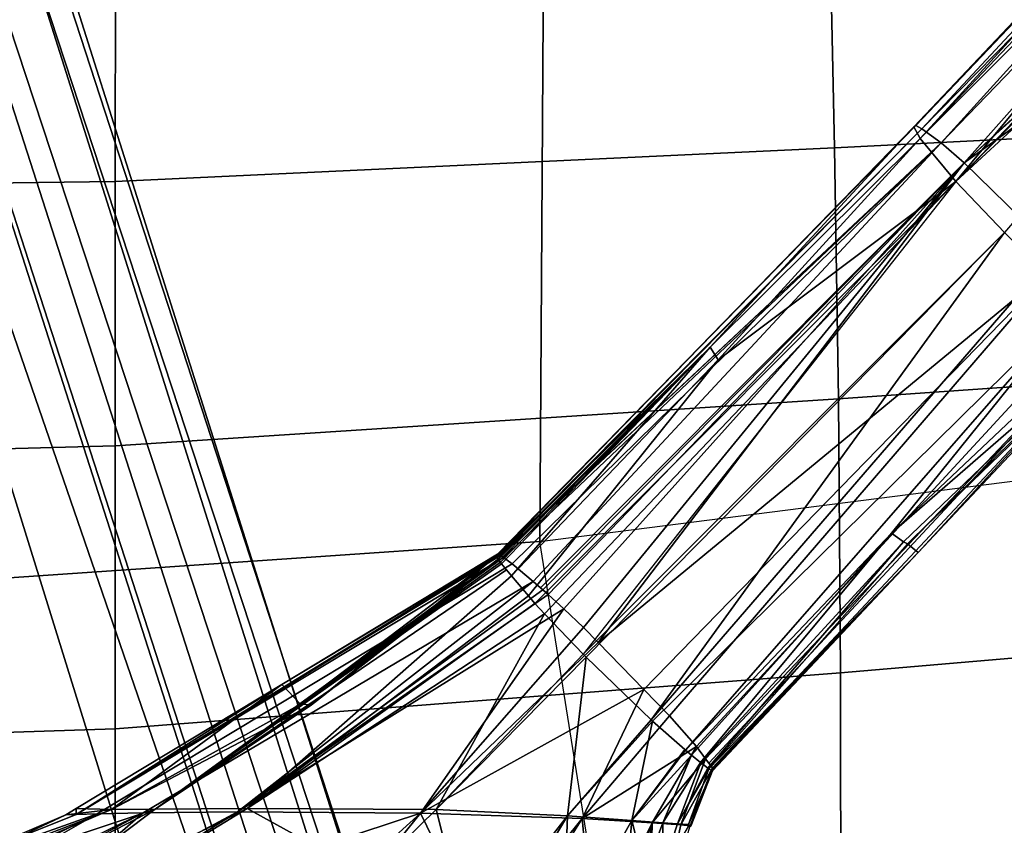
# Model space of a CAD drawing. Units: inches. Extents: x -14 to 147, y -6 to 174.
# Drawn here: x 102 to 104, y 43 to 44 of the extents above; entities that cross this region are included whole.
import ezdxf

# ---------------------------------------------------------------- set-up
doc = ezdxf.new("R2010")
doc.units = ezdxf.units.IN
doc.header["$MEASUREMENT"] = 0
for name, color, linetype in [('SEAT-BASE', 5, 'Continuous'), ('SEAT-FABRIC', 5, 'Continuous'), ('SEAT-FRAME', 5, 'Continuous'), ('SEAT-KNOBS', 5, 'Continuous')]:
    doc.layers.add(name, color=color, linetype=linetype)

# ---------------------------------------------------------------- blocks, each defined once
blk = doc.blocks.new('1SAYL_SUSPMIDBCK_ARMS_1T')
at = {"layer": 'SEAT-BASE'}
for points in [[(0.357, -1.1992, 5.949), (0.416, -1.18, 5.949), (3.1437, -9.5893, 3.9883), (3.0932, -9.6057, 3.9883)], [(0.4484, -1.1776, 5.9789), (3.176, -9.5868, 4.0182), (3.1437, -9.5893, 3.9883), (0.416, -1.18, 5.949)], [(3.176, -9.5868, 4.0182), (0.4484, -1.1776, 5.9789), (0.9022, -1.288, 5.915), (3.8098, -9.7298, 3.9258)], [(3.0932, -9.6057, 3.9883), (3.0656, -9.6227, 4.0182), (0.3294, -1.2162, 5.9789), (0.357, -1.1992, 5.949)], [(0.0272, -1.5724, 5.915), (0.3294, -1.2162, 5.9789), (3.0656, -9.6227, 4.0182), (2.6369, -10.1109, 3.9258)], [(1.0679, -1.2738, 5.9064), (1.1388, -1.2616, 5.9333), (3.8633, -9.7231, 3.9214), (3.8098, -9.7298, 3.9258)], [(1.29, -1.2716, 6.0974), (3.9592, -9.7087, 3.9962), (3.8633, -9.7231, 3.9214), (1.1388, -1.2616, 5.9333)], [(3.8098, -9.7298, 3.9258), (0.9022, -1.288, 5.915), (1.0679, -1.2738, 5.9064)], [(1.29, -1.2716, 6.0974), (1.379, -1.3694, 6.4002), (4.024, -9.7152, 4.1197), (3.9592, -9.7087, 3.9962)], [(1.3784, -1.5144, 6.7636), (4.0639, -9.7511, 4.308), (4.024, -9.7152, 4.1197), (1.379, -1.3694, 6.4002)], [(1.3784, -1.5144, 6.7636), (1.3448, -1.5805, 6.9061), (4.0383, -9.7812, 4.4355), (4.0639, -9.7511, 4.308)], [(-0.1153, -1.6582, 5.9064), (0.0272, -1.5724, 5.915), (2.6369, -10.1109, 3.9258), (-0.1153, -1.6582, 5.9064)], [(1.2811, -1.6514, 7.0284), (3.9727, -9.8285, 4.5522), (4.0383, -9.7812, 4.4355), (1.3448, -1.5805, 6.9061)], [(2.5896, -10.137, 3.9214), (-0.1798, -1.69, 5.9333), (-0.1153, -1.6582, 5.9064), (2.6369, -10.1109, 3.9258)], [(1.2811, -1.6514, 7.0284), (1.2088, -1.701, 7.0948), (3.8424, -9.8944, 4.6671), (3.9727, -9.8285, 4.5522)], [(2.5896, -10.137, 3.9214), (2.5036, -10.1816, 3.9962), (-0.2962, -1.787, 6.0974), (-0.1798, -1.69, 5.9333)], [(1.112, -1.7588, 7.1618), (3.6638, -9.9708, 4.7361), (3.8424, -9.8944, 4.6671), (1.2088, -1.701, 7.0948)], [(1.112, -1.7588, 7.1618), (0.8566, -1.8721, 7.2363), (3.4762, -10.0425, 4.7875), (3.6638, -9.9708, 4.7361)], [(0.6351, -1.9545, 7.2625), (3.2842, -10.1077, 4.8004), (3.4762, -10.0425, 4.7875), (0.8566, -1.8721, 7.2363)], [(3.0905, -10.1678, 4.7875), (3.2842, -10.1077, 4.8004), (0.6351, -1.9545, 7.2625), (0.4074, -2.0181, 7.2363)], [(3.0905, -10.1678, 4.7875), (0.4074, -2.0181, 7.2363), (0.1341, -2.0765, 7.1618), (2.8966, -10.2201, 4.7361)], [(2.4822, -10.2868, 4.4355), (2.5631, -10.2866, 4.5522), (-0.0657, -2.089, 7.0284), (-0.1589, -2.0691, 6.9061)], [(2.7073, -10.2633, 4.6671), (2.8966, -10.2201, 4.7361), (0.1341, -2.0765, 7.1618), (0.0218, -2.0866, 7.0948)], [(2.7073, -10.2633, 4.6671), (0.0218, -2.0866, 7.0948), (-0.0657, -2.089, 7.0284), (2.5631, -10.2866, 4.5522)]]:
    blk.add_3dface(points, dxfattribs=at)
at = {"layer": 'SEAT-FABRIC'}
for points in [[(3.5433, -6.4163, 18.3822), (5.705, -6.1403, 18.2422), (5.714, -4.1024, 17.9768), (3.5568, -4.2959, 18.0014)], [(3.5433, -6.4163, 18.3822), (3.5568, -4.2959, 18.0014), (1.3864, -4.3993, 17.9649), (1.3723, -6.5648, 18.4042)], [(6.1179, -7.9891, 18.513), (3.8588, -8.3968, 18.7536), (3.5433, -6.4163, 18.3822), (5.705, -6.1403, 18.2422)], [(3.5433, -6.4163, 18.3822), (1.3723, -6.5648, 18.4042), (1.3558, -8.5959, 18.8843), (3.8588, -8.3968, 18.7536)]]:
    blk.add_3dface(points, dxfattribs=at)
at = {"layer": 'SEAT-FRAME'}
for points in [[(4.1094, -5.6606, 14.8278), (4.1008, -5.2674, 14.3915), (5.2615, -5.2458, 14.3431), (5.3419, -5.5983, 14.7899)], [(4.1094, -5.6606, 14.8278), (2.7273, -5.7249, 14.8567), (2.7277, -5.3097, 14.4161), (4.1008, -5.2674, 14.3915)], [(1.1564, -5.7457, 14.8733), (1.1418, -5.322, 14.4313), (2.7277, -5.3097, 14.4161), (2.7273, -5.7249, 14.8567)], [(4.1094, -5.6606, 14.8278), (5.3419, -5.5983, 14.7899), (5.3433, -6.0576, 15.1247), (4.1167, -6.1423, 15.1631)], [(4.1094, -5.6606, 14.8278), (4.1167, -6.1423, 15.1631), (2.727, -6.2327, 15.187), (2.7273, -5.7249, 14.8567)], [(1.1564, -5.7457, 14.8733), (2.7273, -5.7249, 14.8567), (2.727, -6.2327, 15.187), (1.1711, -6.2741, 15.1912)], [(4.1206, -6.6689, 15.4274), (4.1167, -6.1423, 15.1631), (5.3433, -6.0576, 15.1247), (5.3403, -6.5642, 15.3847)], [(4.1206, -6.6689, 15.4274), (2.7269, -6.7763, 15.4542), (2.727, -6.2327, 15.187), (4.1167, -6.1423, 15.1631)], [(1.1863, -6.8265, 15.4558), (1.1711, -6.2741, 15.1912), (2.727, -6.2327, 15.187), (2.7269, -6.7763, 15.4542)], [(4.1206, -6.6689, 15.4274), (5.3403, -6.5642, 15.3847), (5.3256, -7.5925, 15.8856), (4.1218, -7.7267, 15.95)], [(4.1206, -6.6689, 15.4274), (4.1218, -7.7267, 15.95), (2.7268, -7.8582, 15.9925), (2.7269, -6.7763, 15.4542)], [(1.1863, -6.8265, 15.4558), (2.7269, -6.7763, 15.4542), (2.7268, -7.8582, 15.9925), (1.2175, -7.9247, 15.9965)]]:
    blk.add_3dface(points, dxfattribs=at)
at = {"layer": 'SEAT-KNOBS'}
for points in [[(4.2655, -5.6178, 12.7368), (5.0601, -4.7818, 12.5964), (5.0549, -4.7837, 12.5558), (4.2616, -5.6199, 12.7027)], [(4.2616, -5.6199, 12.7027), (5.0549, -4.7837, 12.5558), (5.0521, -4.7848, 12.5337)], [(5.0521, -4.7848, 12.5337), (5.0543, -4.7883, 12.5259), (4.2616, -5.6199, 12.7027)], [(4.2771, -5.6237, 12.7682), (5.0628, -4.7808, 12.6177), (5.0601, -4.7818, 12.5964), (4.2655, -5.6178, 12.7368)], [(5.0875, -4.7986, 12.654), (5.0702, -4.7861, 12.6285), (5.0628, -4.7808, 12.6177), (4.2771, -5.6237, 12.7682)], [(4.2736, -5.6427, 12.6386), (4.2616, -5.6199, 12.7027), (5.0543, -4.7883, 12.5259)], [(5.0543, -4.7883, 12.5259), (5.0664, -4.8074, 12.4832), (4.2736, -5.6427, 12.6386)], [(4.2771, -5.6237, 12.7682), (4.3139, -5.6511, 12.8177), (5.0875, -4.7986, 12.654)], [(4.3139, -5.6511, 12.8177), (5.1164, -4.8194, 12.6964), (5.0875, -4.7986, 12.654)], [(5.0664, -4.8074, 12.4832), (5.0728, -4.8177, 12.4603), (5.0825, -4.833, 12.4261), (4.2736, -5.6427, 12.6386)], [(4.3586, -5.6891, 12.8505), (5.1244, -4.8267, 12.6996), (5.1164, -4.8194, 12.6964), (4.3139, -5.6511, 12.8177)], [(4.2736, -5.6427, 12.6386), (5.0825, -4.833, 12.4261), (4.3422, -5.725, 12.55)], [(5.1383, -4.8964, 12.3746), (4.3422, -5.725, 12.55), (5.0825, -4.833, 12.4261)], [(5.2116, -4.9061, 12.7336), (5.1567, -4.8561, 12.7121), (5.1244, -4.8267, 12.6996), (4.3586, -5.6891, 12.8505)], [(4.3422, -5.725, 12.55), (5.1383, -4.8964, 12.3746), (5.1458, -4.9049, 12.3678)], [(4.3422, -5.725, 12.55), (5.1458, -4.9049, 12.3678), (5.184, -4.9483, 12.3325)], [(4.3586, -5.6891, 12.8505), (5.2174, -4.912, 12.7325), (5.2116, -4.9061, 12.7336)], [(5.2174, -4.912, 12.7325), (4.3586, -5.6891, 12.8505), (5.3099, -5.0052, 12.7158)], [(5.184, -4.9483, 12.3325), (4.4356, -5.8227, 12.5125), (4.3422, -5.725, 12.55)], [(4.5481, -5.874, 12.8515), (5.3099, -5.0052, 12.7158), (4.3586, -5.6891, 12.8505)], [(3.4609, -6.4424, 12.8801), (4.2655, -5.6178, 12.7368), (4.2616, -5.6199, 12.7027), (3.4605, -6.4434, 12.8723)], [(3.4609, -6.4424, 12.8801), (3.4617, -6.4407, 12.8947), (4.2655, -5.6178, 12.7368)], [(3.4617, -6.4407, 12.8947), (3.465, -6.4419, 12.9066), (4.2771, -5.6237, 12.7682), (4.2655, -5.6178, 12.7368)], [(3.8702, -6.0431, 12.7759), (3.4602, -6.4439, 12.8678), (4.2616, -5.6199, 12.7027)], [(3.4605, -6.4434, 12.8723), (4.2616, -5.6199, 12.7027), (3.4602, -6.4439, 12.8678)], [(3.465, -6.4419, 12.9066), (3.467, -6.4431, 12.9108), (4.2771, -5.6237, 12.7682)], [(4.3139, -5.6511, 12.8177), (4.2771, -5.6237, 12.7682), (3.467, -6.4431, 12.9108)], [(4.2616, -5.6199, 12.7027), (4.2736, -5.6427, 12.6386), (3.8702, -6.0431, 12.7759)], [(3.467, -6.4431, 12.9108), (3.4673, -6.4433, 12.9114), (4.3139, -5.6511, 12.8177)], [(3.4733, -6.4469, 12.924), (4.3139, -5.6511, 12.8177), (3.4673, -6.4433, 12.9114)], [(4.3139, -5.6511, 12.8177), (3.4733, -6.4469, 12.924), (3.4896, -6.4591, 12.9461)], [(3.4896, -6.4591, 12.9461), (3.5304, -6.493, 12.9802), (4.3139, -5.6511, 12.8177)], [(3.5304, -6.493, 12.9802), (3.5442, -6.5053, 12.9877), (4.3586, -5.6891, 12.8505), (4.3139, -5.6511, 12.8177)], [(3.8854, -6.0677, 12.72), (3.8702, -6.0431, 12.7759), (4.2736, -5.6427, 12.6386)], [(3.8854, -6.0677, 12.72), (4.2736, -5.6427, 12.6386), (4.3422, -5.725, 12.55)], [(3.5486, -6.5091, 12.99), (4.3586, -5.6891, 12.8505), (3.5442, -6.5053, 12.9877)], [(4.3586, -5.6891, 12.8505), (3.5486, -6.5091, 12.99), (3.559, -6.5183, 12.9957)], [(3.559, -6.5183, 12.9957), (3.5892, -6.546, 13.0064), (4.3586, -5.6891, 12.8505)], [(3.6271, -6.5819, 13.0125), (4.3586, -5.6891, 12.8505), (3.5892, -6.546, 13.0064)], [(4.3586, -5.6891, 12.8505), (3.6271, -6.5819, 13.0125), (3.6552, -6.6107, 13.0046)], [(4.3586, -5.6891, 12.8505), (3.6552, -6.6107, 13.0046), (4.5481, -5.874, 12.8515)], [(3.5333, -6.5353, 12.7515), (3.5211, -6.5208, 12.7668), (3.8854, -6.0677, 12.72), (4.3422, -5.725, 12.55)], [(3.5522, -6.5552, 12.7434), (3.5333, -6.5353, 12.7515), (4.3422, -5.725, 12.55)], [(3.6261, -6.6329, 12.7116), (3.5522, -6.5552, 12.7434), (4.3422, -5.725, 12.55)], [(3.6319, -6.6387, 12.7105), (3.6261, -6.6329, 12.7116), (4.4356, -5.8227, 12.5125)], [(3.6319, -6.6387, 12.7105), (4.4356, -5.8227, 12.5125), (3.757, -6.759, 12.722)], [(4.5063, -5.8923, 12.509), (3.757, -6.759, 12.722), (4.4356, -5.8227, 12.5125)], [(4.4356, -5.8227, 12.5125), (4.4356, -5.8227, 12.5125), (4.5063, -5.8923, 12.509)], [(3.7429, -6.7007, 12.9799), (4.5481, -5.874, 12.8515), (3.6552, -6.6107, 13.0046)], [(4.5481, -5.874, 12.8515), (3.7429, -6.7007, 12.9799), (3.7924, -6.7515, 12.966)], [(4.5481, -5.874, 12.8515), (3.7924, -6.7515, 12.966), (3.8439, -6.8104, 12.916), (4.6273, -5.9616, 12.7923)], [(4.5765, -5.9563, 12.5351), (3.7596, -6.7613, 12.7234), (3.757, -6.759, 12.722), (4.5063, -5.8923, 12.509)], [(3.8229, -6.8169, 12.7593), (3.8219, -6.816, 12.7587), (3.7596, -6.7613, 12.7234), (4.5765, -5.9563, 12.5351)], [(3.8229, -6.8169, 12.7593), (4.5765, -5.9563, 12.5351), (4.219, -6.4007, 12.6775)], [(4.6369, -6.0052, 12.5937), (4.219, -6.4007, 12.6775), (4.5765, -5.9563, 12.5351)], [(4.6273, -5.9616, 12.7923), (3.8439, -6.8104, 12.916), (3.8615, -6.8337, 12.8804), (4.6547, -5.9968, 12.7432)], [(4.6547, -5.9968, 12.7432), (3.8615, -6.8337, 12.8804), (3.8678, -6.8421, 12.8676)], [(4.6547, -5.9968, 12.7432), (3.8678, -6.8421, 12.8676), (3.8745, -6.851, 12.854), (4.6632, -6.0101, 12.7139)], [(4.6632, -6.0101, 12.7139), (3.8745, -6.851, 12.854), (4.2703, -6.4374, 12.7519)], [(4.219, -6.4007, 12.6775), (4.6369, -6.0052, 12.5937), (4.6582, -6.0188, 12.6349)], [(4.2703, -6.4374, 12.7519), (4.64, -6.0446, 12.6866), (4.6632, -6.0101, 12.7139)], [(4.219, -6.4007, 12.6775), (4.6582, -6.0188, 12.6349), (4.2417, -6.4168, 12.7123)], [(4.2495, -6.421, 12.7328), (4.2417, -6.4168, 12.7123), (4.6582, -6.0188, 12.6349)], [(4.2495, -6.421, 12.7328), (4.6582, -6.0188, 12.6349), (4.6665, -6.0188, 12.6819), (4.64, -6.0446, 12.6866)], [(3.4602, -6.4439, 12.8678), (3.8702, -6.0431, 12.7759), (3.4635, -6.4499, 12.8516)], [(3.8702, -6.0431, 12.7759), (3.4637, -6.4503, 12.8505), (3.4635, -6.4499, 12.8516)], [(3.4637, -6.4503, 12.8505), (3.8702, -6.0431, 12.7759), (3.4652, -6.453, 12.8433)], [(3.4673, -6.4561, 12.8371), (3.4652, -6.453, 12.8433), (3.8702, -6.0431, 12.7759)], [(3.8702, -6.0431, 12.7759), (3.4696, -6.4594, 12.8312), (3.4673, -6.4561, 12.8371)], [(3.4887, -6.4822, 12.8073), (3.4792, -6.4709, 12.8191), (3.4696, -6.4594, 12.8312), (3.8702, -6.0431, 12.7759)], [(3.8702, -6.0431, 12.7759), (3.8854, -6.0677, 12.72), (3.4887, -6.4822, 12.8073)], [(4.2703, -6.4374, 12.7519), (4.2495, -6.421, 12.7328), (4.64, -6.0446, 12.6866)], [(3.5211, -6.5208, 12.7668), (3.4887, -6.4822, 12.8073), (3.8854, -6.0677, 12.72)], [(3.8344, -6.827, 12.7658), (3.8229, -6.8169, 12.7593), (4.219, -6.4007, 12.6775)], [(4.219, -6.4007, 12.6775), (3.8518, -6.8407, 12.7851), (3.8344, -6.827, 12.7658)], [(4.2417, -6.4168, 12.7123), (3.8521, -6.8409, 12.7855), (3.8518, -6.8407, 12.7851), (4.219, -6.4007, 12.6775)], [(3.8659, -6.8517, 12.8008), (3.8521, -6.8409, 12.7855), (4.2417, -6.4168, 12.7123)], [(4.2417, -6.4168, 12.7123), (4.2495, -6.421, 12.7328), (3.8676, -6.8531, 12.8027), (3.8659, -6.8518, 12.8009)], [(3.8659, -6.8517, 12.8008), (4.2417, -6.4168, 12.7123), (3.8659, -6.8518, 12.8009)], [(4.2703, -6.4374, 12.7519), (3.8676, -6.8531, 12.8027), (4.2495, -6.421, 12.7328)], [(3.465, -6.4419, 12.9066), (3.4617, -6.4407, 12.8947), (3.0472, -6.6908, 12.9679), (2.652, -6.9407, 13.0783)], [(3.467, -6.4431, 12.9108), (3.465, -6.4419, 12.9066), (2.652, -6.9407, 13.0783)], [(2.652, -6.9407, 13.0783), (3.4673, -6.4433, 12.9114), (3.467, -6.4431, 12.9108)], [(3.4673, -6.4433, 12.9114), (2.652, -6.9407, 13.0783), (3.4733, -6.4469, 12.924)], [(3.4896, -6.4591, 12.9461), (3.4733, -6.4469, 12.924), (2.652, -6.9407, 13.0783), (2.6926, -6.9396, 13.0968)], [(2.8036, -6.9303, 12.9247), (3.4637, -6.4503, 12.8505), (3.4652, -6.453, 12.8433)], [(3.4637, -6.4503, 12.8505), (2.8036, -6.9303, 12.9247), (3.1041, -6.73, 12.9116)], [(3.4617, -6.4407, 12.8947), (3.4609, -6.4424, 12.8801), (3.0472, -6.6908, 12.9679)], [(3.0834, -6.729, 12.9345), (3.0472, -6.6908, 12.9679), (3.4609, -6.4424, 12.8801)], [(3.4609, -6.4424, 12.8801), (3.4605, -6.4434, 12.8723), (3.0834, -6.729, 12.9345)], [(3.0834, -6.729, 12.9345), (3.4605, -6.4434, 12.8723), (3.1041, -6.73, 12.9116)], [(3.4605, -6.4434, 12.8723), (3.4602, -6.4439, 12.8678), (3.1041, -6.73, 12.9116)], [(3.4635, -6.4499, 12.8516), (3.1041, -6.73, 12.9116), (3.4602, -6.4439, 12.8678)], [(3.1041, -6.73, 12.9116), (3.4635, -6.4499, 12.8516), (3.4637, -6.4503, 12.8505)], [(3.8676, -6.8531, 12.8027), (4.2703, -6.4374, 12.7519), (3.8751, -6.8572, 12.8217)], [(3.8755, -6.8523, 12.8521), (4.2703, -6.4374, 12.7519), (3.8745, -6.851, 12.854)], [(3.8753, -6.8552, 12.8339), (3.8751, -6.8572, 12.8217), (4.2703, -6.4374, 12.7519)], [(4.2703, -6.4374, 12.7519), (3.8755, -6.8523, 12.8521), (3.8753, -6.8552, 12.8339)], [(3.5304, -6.493, 12.9802), (3.4896, -6.4591, 12.9461), (2.6926, -6.9396, 13.0968), (2.7808, -6.9378, 13.1146)], [(3.4652, -6.453, 12.8433), (3.4673, -6.4561, 12.8371), (2.8036, -6.9303, 12.9247)], [(3.4696, -6.4594, 12.8312), (2.8036, -6.9303, 12.9247), (3.4673, -6.4561, 12.8371)], [(3.4696, -6.4594, 12.8312), (3.4792, -6.4709, 12.8191), (2.8036, -6.9303, 12.9247)], [(2.9805, -6.929, 12.8531), (2.8036, -6.9303, 12.9247), (3.4792, -6.4709, 12.8191), (3.4887, -6.4822, 12.8073)], [(3.5211, -6.5208, 12.7668), (2.9805, -6.929, 12.8531), (3.4887, -6.4822, 12.8073)], [(2.9622, -6.9357, 13.1208), (3.5304, -6.493, 12.9802), (2.7808, -6.9378, 13.1146)], [(3.5486, -6.5091, 12.99), (3.5442, -6.5053, 12.9877), (3.5304, -6.493, 12.9802), (2.9622, -6.9357, 13.1208)], [(2.9622, -6.9357, 13.1208), (3.559, -6.5183, 12.9957), (3.5486, -6.5091, 12.99)], [(3.559, -6.5183, 12.9957), (2.9622, -6.9357, 13.1208), (3.5892, -6.546, 13.0064)], [(3.5211, -6.5208, 12.7668), (3.5333, -6.5353, 12.7515), (2.9805, -6.929, 12.8531)], [(3.3138, -6.938, 13.0821), (3.5892, -6.546, 13.0064), (2.9622, -6.9357, 13.1208)], [(3.5522, -6.5552, 12.7434), (2.9805, -6.929, 12.8531), (3.5333, -6.5353, 12.7515)], [(3.3138, -6.938, 13.0821), (3.6271, -6.5819, 13.0125), (3.5892, -6.546, 13.0064)], [(2.9805, -6.929, 12.8531), (3.5522, -6.5552, 12.7434), (3.3437, -6.9313, 12.7617)], [(3.6261, -6.6329, 12.7116), (3.3437, -6.9313, 12.7617), (3.5522, -6.5552, 12.7434)], [(3.3138, -6.938, 13.0821), (3.6552, -6.6107, 13.0046), (3.6271, -6.5819, 13.0125)], [(3.6552, -6.6107, 13.0046), (3.3138, -6.938, 13.0821), (3.7429, -6.7007, 12.9799)], [(3.3437, -6.9313, 12.7617), (3.6261, -6.6329, 12.7116), (3.6319, -6.6387, 12.7105)], [(3.5964, -6.9436, 12.7486), (3.3437, -6.9313, 12.7617), (3.6319, -6.6387, 12.7105)], [(3.6319, -6.6387, 12.7105), (3.757, -6.759, 12.722), (3.5964, -6.9436, 12.7486)], [(3.0472, -6.6908, 12.9679), (2.6524, -6.9291, 13.0376), (2.652, -6.9407, 13.0783)], [(2.7199, -6.9311, 12.9704), (2.6524, -6.9291, 13.0376), (3.0472, -6.6908, 12.9679)], [(3.0472, -6.6908, 12.9679), (3.0834, -6.729, 12.9345), (2.7199, -6.9311, 12.9704)], [(3.6244, -6.9487, 13.0168), (3.7429, -6.7007, 12.9799), (3.3138, -6.938, 13.0821)], [(3.7429, -6.7007, 12.9799), (3.6244, -6.9487, 13.0168), (3.7924, -6.7515, 12.966)], [(3.1041, -6.73, 12.9116), (2.7199, -6.9311, 12.9704), (3.0834, -6.729, 12.9345)], [(2.7199, -6.9311, 12.9704), (3.1041, -6.73, 12.9116), (2.8036, -6.9303, 12.9247)], [(3.8439, -6.8104, 12.916), (3.7924, -6.7515, 12.966), (3.6244, -6.9487, 13.0168)], [(3.7596, -6.7613, 12.7234), (3.5964, -6.9436, 12.7486), (3.757, -6.759, 12.722)], [(3.5964, -6.9436, 12.7486), (3.7596, -6.7613, 12.7234), (3.7198, -6.9523, 12.769)], [(3.8219, -6.816, 12.7587), (3.7198, -6.9523, 12.769), (3.7596, -6.7613, 12.7234)], [(3.7592, -6.9565, 12.9524), (3.8439, -6.8104, 12.916), (3.6244, -6.9487, 13.0168)], [(3.8439, -6.8104, 12.916), (3.7592, -6.9565, 12.9524), (3.8615, -6.8337, 12.8804)], [(3.7198, -6.9523, 12.769), (3.8219, -6.816, 12.7587), (3.8229, -6.8169, 12.7593)], [(3.8229, -6.8169, 12.7593), (3.8344, -6.827, 12.7658), (3.7198, -6.9523, 12.769)], [(3.7796, -6.9567, 12.79), (3.7198, -6.9523, 12.769), (3.8344, -6.827, 12.7658)], [(3.8344, -6.827, 12.7658), (3.8518, -6.8407, 12.7851), (3.7796, -6.9567, 12.79)], [(3.8142, -6.9606, 12.9012), (3.8615, -6.8337, 12.8804), (3.7592, -6.9565, 12.9524)], [(3.7796, -6.9567, 12.79), (3.8518, -6.8407, 12.7851), (3.8521, -6.8409, 12.7855), (3.8073, -6.9587, 12.8062)], [(3.8073, -6.9587, 12.8062), (3.8521, -6.8409, 12.7855), (3.8659, -6.8517, 12.8008)], [(3.8745, -6.851, 12.854), (3.8678, -6.8421, 12.8676), (3.8615, -6.8337, 12.8804), (3.8142, -6.9606, 12.9012)], [(3.8659, -6.8517, 12.8008), (3.8659, -6.8518, 12.8009), (3.8073, -6.9587, 12.8062)], [(3.8676, -6.8531, 12.8027), (3.8073, -6.9587, 12.8062), (3.8659, -6.8518, 12.8009)], [(3.8676, -6.8531, 12.8027), (3.8289, -6.9601, 12.8298), (3.8073, -6.9587, 12.8062)], [(3.8316, -6.9624, 12.8675), (3.8745, -6.851, 12.854), (3.8142, -6.9606, 12.9012)], [(3.8289, -6.9601, 12.8298), (3.8676, -6.8531, 12.8027), (3.8751, -6.8572, 12.8217)], [(3.8753, -6.8552, 12.8339), (3.8289, -6.9601, 12.8298), (3.8751, -6.8572, 12.8217)], [(3.8289, -6.9601, 12.8298), (3.8753, -6.8552, 12.8339), (3.8334, -6.9632, 12.8484)], [(3.8745, -6.851, 12.854), (3.8316, -6.9624, 12.8675), (3.8755, -6.8523, 12.8521)], [(3.8753, -6.8552, 12.8339), (3.8755, -6.8523, 12.8521), (3.8316, -6.9624, 12.8675)], [(3.8316, -6.9624, 12.8675), (3.8334, -6.9632, 12.8484), (3.8753, -6.8552, 12.8339)], [(2.196, -7.185, 13.2079), (2.2615, -7.185, 13.2238), (2.6926, -6.9396, 13.0968)], [(2.6926, -6.9396, 13.0968), (2.3572, -7.0583, 13.1403), (2.196, -7.185, 13.2079)], [(2.7808, -6.9378, 13.1146), (2.6926, -6.9396, 13.0968), (2.2615, -7.185, 13.2238), (2.2704, -7.185, 13.2237)], [(2.3171, -7.185, 13.2231), (2.7808, -6.9378, 13.1146), (2.2704, -7.185, 13.2237)], [(2.3101, -7.185, 12.9631), (2.8036, -6.9303, 12.9247), (2.4643, -7.185, 12.9051)], [(2.8036, -6.9303, 12.9247), (2.3101, -7.185, 12.9631), (2.4247, -7.0566, 13.007)], [(2.3171, -7.185, 13.2231), (2.4918, -7.185, 13.2211), (2.4949, -7.185, 13.2205), (2.7808, -6.9378, 13.1146)], [(2.3545, -7.072, 13.0902), (2.6324, -6.9412, 13.0411), (2.7199, -6.9311, 12.9704)], [(2.7199, -6.9311, 12.9704), (2.4247, -7.0566, 13.007), (2.3545, -7.072, 13.0902)], [(2.3545, -7.072, 13.0902), (2.3572, -7.0583, 13.1403), (2.6324, -6.9412, 13.0411)], [(2.3572, -7.0583, 13.1403), (2.6926, -6.9396, 13.0968), (2.652, -6.9407, 13.0783)], [(2.652, -6.9407, 13.0783), (2.6324, -6.9412, 13.0411), (2.3572, -7.0583, 13.1403)], [(2.4247, -7.0566, 13.007), (2.7199, -6.9311, 12.9704), (2.8036, -6.9303, 12.9247)], [(2.4643, -7.185, 12.9051), (2.9805, -6.929, 12.8531), (2.5621, -7.185, 12.8684)], [(2.9805, -6.929, 12.8531), (2.4643, -7.185, 12.9051), (2.8036, -6.9303, 12.9247)], [(2.5634, -7.185, 13.2089), (2.9622, -6.9357, 13.1208), (2.4949, -7.185, 13.2205)], [(2.7808, -6.9378, 13.1146), (2.4949, -7.185, 13.2205), (2.9622, -6.9357, 13.1208)], [(3.2144, -7.0582, 12.7664), (2.5621, -7.185, 12.8684), (2.9805, -6.929, 12.8531)], [(2.9622, -6.9357, 13.1208), (2.5634, -7.185, 13.2089), (3.3138, -6.938, 13.0821)], [(3.0408, -7.185, 13.1279), (3.3138, -6.938, 13.0821), (2.5634, -7.185, 13.2089)], [(2.6324, -6.9412, 13.0411), (2.652, -6.9407, 13.0783), (2.6524, -6.9291, 13.0376)], [(2.6524, -6.9291, 13.0376), (2.7199, -6.9311, 12.9704), (2.6324, -6.9412, 13.0411)], [(2.9805, -6.929, 12.8531), (3.3437, -6.9313, 12.7617), (3.2144, -7.0582, 12.7664)], [(3.3138, -6.938, 13.0821), (3.0408, -7.185, 13.1279), (3.114, -7.185, 13.1155)], [(3.114, -7.185, 13.1155), (3.4312, -7.185, 13.0617), (3.4343, -7.185, 13.061), (3.3138, -6.938, 13.0821)], [(3.2144, -7.0582, 12.7664), (3.3437, -6.9313, 12.7617), (3.4078, -7.185, 12.7239), (3.3805, -7.185, 12.7266)], [(3.3138, -6.938, 13.0821), (3.4343, -7.185, 13.061), (3.6244, -6.9487, 13.0168)], [(3.5964, -6.9436, 12.7486), (3.4078, -7.185, 12.7239), (3.3437, -6.9313, 12.7617)], [(3.5964, -6.9436, 12.7486), (3.4509, -7.185, 12.7319), (3.4078, -7.185, 12.7239)], [(3.4762, -7.185, 13.0469), (3.6244, -6.9487, 13.0168), (3.4343, -7.185, 13.061)], [(3.4509, -7.185, 12.7319), (3.5964, -6.9436, 12.7486), (3.5875, -7.185, 12.7574)], [(3.6244, -6.9487, 13.0168), (3.4762, -7.185, 13.0469), (3.6465, -7.185, 12.9897)], [(3.7198, -6.9523, 12.769), (3.5875, -7.185, 12.7574), (3.5964, -6.9436, 12.7486)], [(3.6989, -7.185, 12.7782), (3.6293, -7.185, 12.7652), (3.5875, -7.185, 12.7574), (3.7198, -6.9523, 12.769)], [(3.6244, -6.9487, 13.0168), (3.6465, -7.185, 12.9897), (3.7592, -6.9565, 12.9524)], [(3.6759, -7.185, 12.9799), (3.7592, -6.9565, 12.9524), (3.6465, -7.185, 12.9897)], [(3.7592, -6.9565, 12.9524), (3.6759, -7.185, 12.9799), (3.7232, -7.185, 12.964)], [(3.7198, -6.9523, 12.769), (3.7448, -7.0502, 12.7906), (3.6989, -7.185, 12.7782)], [(3.7198, -6.9523, 12.769), (3.7796, -6.9567, 12.79), (3.7448, -7.0502, 12.7906)], [(3.7537, -7.185, 12.9365), (3.7592, -6.9565, 12.9524), (3.7232, -7.185, 12.964)], [(3.7781, -7.0491, 12.8081), (3.7448, -7.0502, 12.7906), (3.7796, -6.9567, 12.79)], [(3.7638, -7.185, 12.9274), (3.8142, -6.9606, 12.9012), (3.7592, -6.9565, 12.9524), (3.7537, -7.185, 12.9365)], [(3.8142, -6.9606, 12.9012), (3.7638, -7.185, 12.9274), (3.8316, -6.9624, 12.8675)], [(3.7796, -6.9567, 12.79), (3.8073, -6.9587, 12.8062), (3.7781, -7.0491, 12.8081)], [(3.7781, -7.0491, 12.8081), (3.8073, -6.9587, 12.8062), (3.8289, -6.9601, 12.8298), (3.8279, -6.9638, 12.83)], [(3.8334, -6.9632, 12.8484), (3.8279, -6.9638, 12.83), (3.8289, -6.9601, 12.8298)]]:
    blk.add_3dface(points, dxfattribs=at)

msp = doc.modelspace()

# ---------------------------------------------------------------- block references
msp.add_blockref('1SAYL_SUSPMIDBCK_ARMS_1T', (99.3377, 49.6072))

doc.saveas('drawing.dxf')
